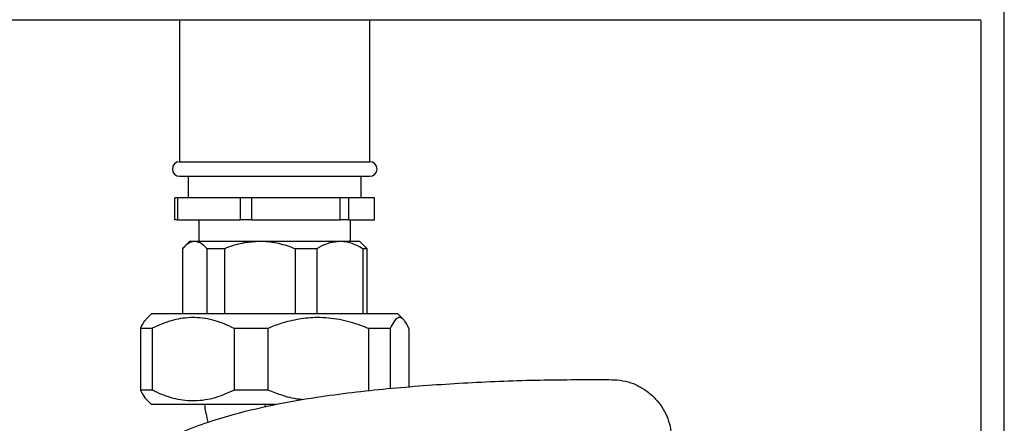
# Model space of a CAD drawing. Units: millimetres. Extents: x -4009 to -3477, y -5711 to -5329.
# Drawn here: x -3673 to -3655, y -5556 to -5549 of the extents above; entities that cross this region are included whole.
import ezdxf

# ---------------------------------------------------------------- set-up
doc = ezdxf.new("R2010")
doc.units = ezdxf.units.MM

msp = doc.modelspace()

# ---------------------------------------------------------------- linework, layer by layer
at = {"color": 8, "linetype": 'Continuous', "lineweight": 25}
for p, q in [((-3655.31343, -5565.60015), (-3655.31343, -5482.13056)), ((-3668.91801, -5555.77038), (-3668.90956, -5555.73055))]:
    msp.add_line(p, q, dxfattribs=at)
at = {"color": 7, "linetype": 'Continuous', "lineweight": 25}
for p, q in [((-3670.4896, -5548.65055), (-3670.4896, -5551.26389)), ((-3666.9906, -5551.26389), (-3666.9906, -5548.65055)), ((-3655.7401, -5565.60015), (-3655.7401, -5548.66222)), ((-3670.4896, -5551.26389), (-3666.9906, -5551.26389)), ((-3670.4896, -5551.53055), (-3666.9906, -5551.53055)), ((-3670.33343, -5551.53055), (-3670.33343, -5551.93056)), ((-3667.14676, -5551.93056), (-3667.14676, -5551.53055)), ((-3670.57709, -5552.33055), (-3670.57709, -5551.93056)), ((-3670.52804, -5551.93056), (-3670.57709, -5551.93056)), ((-3670.52804, -5551.93056), (-3670.52804, -5552.33055)), ((-3669.3715, -5551.93056), (-3670.52804, -5551.93056)), ((-3669.3715, -5552.33055), (-3669.3715, -5551.93056)), ((-3669.16956, -5551.93056), (-3669.3715, -5551.93056)), ((-3669.16956, -5551.93056), (-3669.16956, -5552.33055)), ((-3667.5345, -5551.93056), (-3669.16956, -5551.93056)), ((-3667.5345, -5552.33055), (-3667.5345, -5551.93056)), ((-3667.38162, -5551.93056), (-3667.5345, -5551.93056)), ((-3667.38162, -5551.93056), (-3667.38162, -5552.33055)), ((-3666.9031, -5551.93056), (-3667.38162, -5551.93056)), ((-3666.9031, -5552.33055), (-3666.9031, -5551.93056)), ((-3670.52804, -5552.33055), (-3670.57709, -5552.33055)), ((-3670.52804, -5552.33055), (-3669.3715, -5552.33055)), ((-3670.13676, -5552.33055), (-3670.13676, -5552.73055)), ((-3669.16956, -5552.33055), (-3669.3715, -5552.33055)), ((-3669.16956, -5552.33055), (-3667.5345, -5552.33055)), ((-3667.38162, -5552.33055), (-3667.5345, -5552.33055)), ((-3667.38162, -5552.33055), (-3666.9031, -5552.33055)), ((-3667.34343, -5552.73055), (-3667.34343, -5552.33055)), ((-3670.438, -5552.86389), (-3670.438, -5554.06389)), ((-3670.30676, -5552.73055), (-3670.40726, -5552.83105)), ((-3670.21233, -5552.73055), (-3670.30676, -5552.73055)), ((-3669.01228, -5552.73055), (-3670.21233, -5552.73055)), ((-3669.66221, -5552.86389), (-3669.98666, -5552.86389)), ((-3669.98666, -5552.86389), (-3669.98666, -5554.06389)), ((-3669.66221, -5552.86389), (-3669.66221, -5554.06389)), ((-3667.54004, -5552.73055), (-3669.01228, -5552.73055)), ((-3668.36235, -5552.86389), (-3668.36235, -5554.06389)), ((-3667.96431, -5552.86389), (-3668.36235, -5552.86389)), ((-3667.96431, -5552.86389), (-3667.96431, -5554.06389)), ((-3667.17343, -5552.73055), (-3667.54004, -5552.73055)), ((-3667.07293, -5552.83105), (-3667.17343, -5552.73055)), ((-3667.11578, -5552.86389), (-3667.11578, -5554.06389)), ((-3667.0422, -5552.86389), (-3667.11578, -5552.86389)), ((-3667.07395, -5552.83026), (-3667.0422, -5552.86389)), ((-3667.0422, -5552.86389), (-3667.0422, -5554.06389)), ((-3671.00676, -5554.06389), (-3671.11099, -5554.16812)), ((-3666.47343, -5554.06389), (-3671.00676, -5554.06389)), ((-3666.3692, -5554.16812), (-3666.47343, -5554.06389)), ((-3670.99579, -5554.33055), (-3671.20935, -5554.33055)), ((-3671.20935, -5554.33055), (-3671.20935, -5555.46389)), ((-3670.99579, -5554.33055), (-3670.99579, -5555.46389)), ((-3668.86934, -5554.33055), (-3669.48438, -5554.33055)), ((-3669.48438, -5554.33055), (-3669.48438, -5555.46389)), ((-3668.86934, -5554.33055), (-3668.86934, -5555.46389)), ((-3666.61365, -5554.33055), (-3667.01513, -5554.33055)), ((-3667.01513, -5554.33055), (-3667.01513, -5555.46389)), ((-3666.61365, -5554.33055), (-3666.61365, -5555.43415)), ((-3666.27085, -5554.33055), (-3666.27085, -5555.40362)), ((-3662.70347, -5555.26757), (-3662.59036, -5555.2684)), ((-3662.70334, -5555.27048), (-3662.59023, -5555.27143)), ((-3670.99579, -5555.46389), (-3671.20935, -5555.46389)), ((-3668.86934, -5555.46389), (-3669.48438, -5555.46389)), ((-3671.11099, -5555.62632), (-3671.00676, -5555.73055)), ((-3668.72376, -5555.73055), (-3671.00676, -5555.73055))]:
    msp.add_line(p, q, dxfattribs=at)
for centre, start, end in [((-3670.4896, -5551.39722), 90, 270), ((-3666.9906, -5551.39722), 270, 90)]:
    msp.add_arc(centre, 0.13333, start, end, dxfattribs=at)
for points, knots in [([(-3695.33519, -5548.65055), (-3694.10759, -5548.65055), (-3691.65256, -5548.65055), (-3687.96193, -5548.65055), (-3684.26608, -5548.65055), (-3680.5655, -5548.65055), (-3676.86217, -5548.65055), (-3673.22893, -5548.65055), (-3669.66693, -5548.65055), (-3666.17844, -5548.65055), (-3662.69433, -5548.65055), (-3659.21506, -5548.65055), (-3656.90018, -5548.65055), (-3655.74265, -5548.65055)], [0, 0, 0, 0, 0.09328125, 0.18655027, 0.27987166, 0.37325708, 0.46664197, 0.56004008, 0.64808565, 0.73613922, 0.82410885, 0.91204801, 1, 1, 1, 1]), ([(-3670.21233, -5552.73055), (-3670.21379, -5552.73056), (-3670.24268, -5552.73078), (-3670.29962, -5552.74554), (-3670.37364, -5552.79536), (-3670.41899, -5552.84365), (-3670.438, -5552.86389)], [0, 0, 0, 0, 0.01890471, 0.3746211, 0.73796064, 1, 1, 1, 1]), ([(-3669.98666, -5552.86389), (-3669.99824, -5552.8513), (-3670.03978, -5552.80616), (-3670.1147, -5552.74613), (-3670.17951, -5552.73579), (-3670.21233, -5552.73055)], [0, 0, 0, 0, 0.16029992, 0.57489873, 1, 1, 1, 1]), ([(-3669.01228, -5552.73055), (-3669.10919, -5552.73606), (-3669.30604, -5552.74724), (-3669.52122, -5552.81006), (-3669.63842, -5552.85481), (-3669.66221, -5552.86389)], [0, 0, 0, 0, 0.435952646, 0.885537911, 1, 1, 1, 1]), ([(-3668.36235, -5552.86389), (-3668.46206, -5552.82887), (-3668.66446, -5552.75778), (-3668.88735, -5552.73124), (-3669.00404, -5552.7306), (-3669.01228, -5552.73055)], [0, 0, 0, 0, 0.47438406, 0.96289539, 1, 1, 1, 1]), ([(-3667.54004, -5552.73055), (-3667.60331, -5552.73606), (-3667.73181, -5552.74724), (-3667.87227, -5552.81006), (-3667.94878, -5552.85481), (-3667.96431, -5552.86389)], [0, 0, 0, 0, 0.43595113, 0.88553796, 1, 1, 1, 1]), ([(-3667.11578, -5552.86389), (-3667.18088, -5552.82887), (-3667.313, -5552.75778), (-3667.4585, -5552.73124), (-3667.53467, -5552.7306), (-3667.54004, -5552.73055)], [0, 0, 0, 0, 0.47438643, 0.96289478, 1, 1, 1, 1]), ([(-3669.48438, -5554.33055), (-3669.6001, -5554.27785), (-3669.77549, -5554.19797), (-3670.02104, -5554.1442), (-3670.26361, -5554.12127), (-3670.56526, -5554.15461), (-3670.82552, -5554.24658), (-3670.96718, -5554.31644), (-3670.99579, -5554.33055)], [0, 0, 0, 0, 0.236675136, 0.358707697, 0.480709601, 0.706842108, 0.940791579, 1, 1, 1, 1]), ([(-3667.01513, -5554.33055), (-3667.06246, -5554.31169), (-3667.23647, -5554.24236), (-3667.5485, -5554.15691), (-3667.93264, -5554.11848), (-3668.29447, -5554.15261), (-3668.60082, -5554.22629), (-3668.78841, -5554.29913), (-3668.86934, -5554.33055)], [0, 0, 0, 0, 0.079742817, 0.293144594, 0.506215986, 0.685102847, 0.864148326, 1, 1, 1, 1]), ([(-3666.27085, -5554.33055), (-3666.29709, -5554.27785), (-3666.33687, -5554.19797), (-3666.39256, -5554.1442), (-3666.44758, -5554.12127), (-3666.516, -5554.15461), (-3666.57503, -5554.24658), (-3666.60716, -5554.31644), (-3666.61365, -5554.33055)], [0, 0, 0, 0, 0.23667533, 0.35870767, 0.48070973, 0.70684213, 0.94079123, 1, 1, 1, 1]), ([(-3671.20935, -5554.33055), (-3671.18317, -5554.27562), (-3671.1505, -5554.20703), (-3671.11627, -5554.17586), (-3671.10946, -5554.16965)], [0, 0, 0, 0, 0.80099907, 1, 1, 1, 1]), ([(-3671.04868, -5556.53204), (-3670.89336, -5556.44888), (-3670.58231, -5556.28234), (-3670.08834, -5556.0904), (-3669.48949, -5555.90068), (-3668.78182, -5555.73152), (-3667.80766, -5555.56247), (-3666.66261, -5555.4284), (-3665.34806, -5555.3315), (-3664.02748, -5555.27333), (-3663.14488, -5555.27143), (-3662.70334, -5555.27048)], [0, 0, 0, 0, 0.06201057, 0.12418816, 0.18631256, 0.28323598, 0.38020428, 0.53447938, 0.68911769, 0.84447568, 1, 1, 1, 1]), ([(-3662.59023, -5555.27143), (-3662.52184, -5555.27347), (-3662.38537, -5555.27753), (-3662.18298, -5555.32125), (-3661.99512, -5555.4093), (-3661.83204, -5555.52547), (-3661.69632, -5555.66152), (-3661.58508, -5555.81384), (-3661.50129, -5555.98766), (-3661.44948, -5556.18023), (-3661.44223, -5556.31284), (-3661.43855, -5556.38006)], [0, 0, 0, 0, 0.11493002, 0.22933379, 0.34529684, 0.46138303, 0.56432316, 0.66722421, 0.77713622, 0.88702737, 1, 1, 1, 1]), ([(-3671.20935, -5555.46389), (-3671.18317, -5555.51883), (-3671.1505, -5555.58741), (-3671.11627, -5555.61859), (-3671.10946, -5555.62479)], [0, 0, 0, 0, 0.80100036, 1, 1, 1, 1]), ([(-3669.48438, -5555.46389), (-3669.6001, -5555.5166), (-3669.77549, -5555.59648), (-3670.02104, -5555.65024), (-3670.26361, -5555.67317), (-3670.56526, -5555.63983), (-3670.82552, -5555.54786), (-3670.96718, -5555.478), (-3670.99579, -5555.46389)], [0, 0, 0, 0, 0.236675656, 0.358707855, 0.480709729, 0.706842181, 0.940791593, 1, 1, 1, 1]), ([(-3668.23488, -5555.63901), (-3668.25433, -5555.63748), (-3668.387, -5555.62704), (-3668.60064, -5555.5661), (-3668.78836, -5555.49469), (-3668.86934, -5555.46389)], [0, 0, 0, 0, 0.08902464, 0.60699064, 1, 1, 1, 1]), ([(-3669.96468, -5556.05355), (-3669.9686, -5556.03828), (-3669.99588, -5555.93215), (-3670.01351, -5555.82354), (-3670.0286, -5555.73055)], [0, 0, 0, 0, 0.14390071, 1, 1, 1, 1])]:
    msp.add_open_spline(points, degree=3, knots=knots, dxfattribs=at)

doc.saveas('drawing.dxf')
